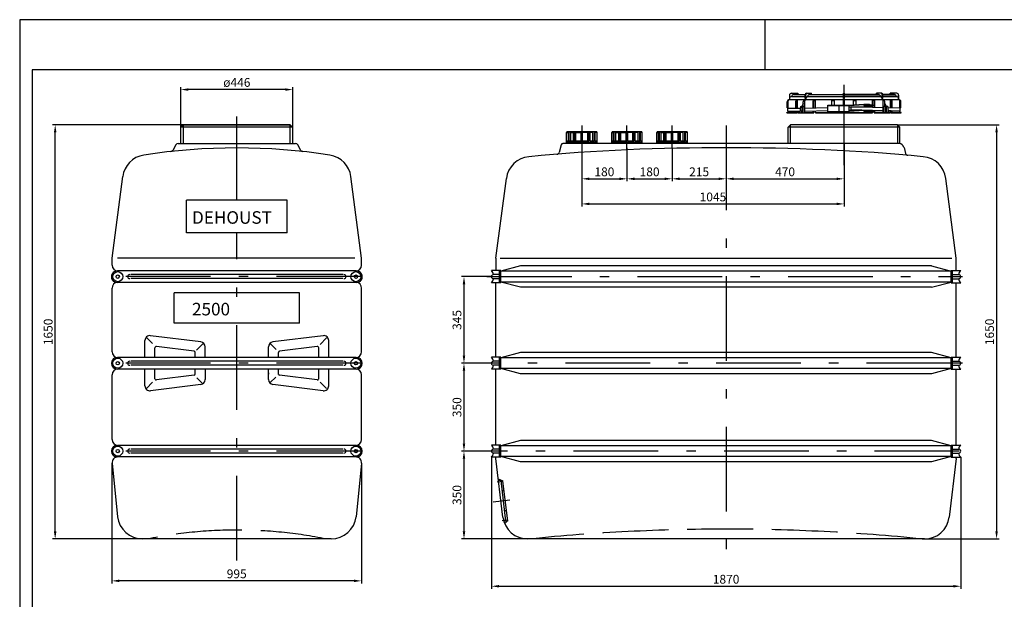
# Model space of a CAD drawing. Extents: x 17684 to 30384, y 53123 to 59063.
# Drawn here: x 24444 to 28368, y 56154 to 58463 of the extents above; entities that cross this region are included whole.
import ezdxf

# ---------------------------------------------------------------- set-up
doc = ezdxf.new("R2010")
doc.units = 0
doc.header["$LTSCALE"] = 150
doc.header["$MEASUREMENT"] = 0
doc.header["$PDMODE"] = 3
doc.header["$PDSIZE"] = 50
for name, pattern in [('AUSGEZOGEN', [0]), ('MegaCAD_LTYPE14', [2.25, 1.75, -0.5]), ('MegaCAD_LTYPE4', [4, 2.25, -0.75, 0.25, -0.75])]:
    doc.linetypes.add(name, pattern=pattern)
for name, color, linetype in [('3_Bemaßung_Beschriftung', 5, 'Continuous'), ('Blattrahmen', 250, 'Continuous'), ('PE HD 2500 DF', 250, 'Continuous')]:
    doc.layers.add(name, color=color, linetype=linetype)
doc.styles.add('Arial', font='ARIAL.TTF')
doc.dimstyles.new('M1-10', dxfattribs={"dimscale": 10, "dimtxt": 3.5, "dimasz": 3, "dimexe": 1, "dimexo": 0, "dimgap": 1, "dimtad": 1, "dimdec": 0, "dimrnd": 1, "dimzin": 0, "dimdsep": 46, "dimtxsty": 'Arial', "dimcen": 1, "dimclrd": 256, "dimclre": 256, "dimclrt": 256, "dimadec": 0, "dimazin": 0, "dimtfac": 1, "dimtdec": 0, "dimtmove": 2, "dimatfit": 0, "dimfxl": 1, "dimtolj": 1, "dimtzin": 0, "dimlwd": -1, "dimarcsym": 0})

# ---------------------------------------------------------------- blocks, each defined once
blk = doc.blocks.new('Blattrahmen DIN A4 1_20 mit Rand QF')
at = {"layer": 'Blattrahmen'}
blk.add_line((2970, 4200), (2970, 4000), dxfattribs=at)
for points in [[(0, 0), (5940, 0), (5940, 4200), (0, 4200)], [(50, 4000), (50, 50), (5890, 50), (5890, 4000)]]:
    blk.add_lwpolyline(points, close=True, dxfattribs=at)
blk = doc.blocks.new('PE HD 2500 DF_SA_links')
at = {"layer": 'PE HD 2500 DF', "linetype": 'AUSGEZOGEN'}
for p, q in [((-213, 1650), (-223, 1640)), ((-213, 1650), (213, 1650)), ((213, 1650), (-213, 1650)), ((-213, 1575), (-213, 1650)), ((213, 1650), (223, 1640)), ((213, 1575), (213, 1650)), ((-223, 1575), (-223, 1640)), ((223, 1640), (-223, 1640)), ((223, 1575), (223, 1640)), ((-243, 1570), (-255.6, 1548.1)), ((-234.3, 1575), (234.3, 1575)), ((255.7, 1548), (243, 1570)), ((-497.5, 1119.3), (-454.8, 1443.6)), ((497.5, 1119.3), (454.8, 1443.4)), ((200, 1350), (-200, 1350)), ((200, 1350), (-200, 1350)), ((-200, 1220), (-200, 1350)), ((200, 1220), (200, 1350)), ((200, 1220), (-200, 1220)), ((-497.5, 1091), (-497.5, 1119.3)), ((470.3, 1119.3), (-475.4, 1119.3)), ((497.5, 1091), (497.5, 1119.3)), ((474.5, 1068), (-474.5, 1068)), ((475.8, 1022), (-475.8, 1022)), ((422, 1053), (-422, 1053)), ((422, 1037), (-422, 1037)), ((-497.5, 746), (-497.5, 999.1)), ((497.5, 746), (497.5, 999.1)), ((-250, 860), (-250, 980)), ((250, 980), (-250, 980)), ((250, 860), (250, 980)), ((250, 860), (-250, 860)), ((250, 860), (-250, 860)), ((-366.2, 723), (-366.2, 790)), ((-335.8, 778.1), (-358.4, 800.7)), ((-143.8, 784.8), (-343.8, 809.8)), ((343.8, 809.8), (143.8, 784.8)), ((358, 800.8), (332.2, 774.9)), ((366.2, 723), (366.2, 790)), ((-326.2, 723), (-326.2, 761.7)), ((-170.6, 747.9), (-320.6, 766.6)), ((-135.8, 777.7), (-160.7, 752.7)), ((-126.2, 723), (-126.2, 765)), ((126.3, 723), (126.3, 765)), ((157.1, 754.3), (134, 777.4)), ((320.6, 766.6), (170.6, 747.9)), ((326.3, 723), (326.3, 761.7)), ((474.5, 723), (-474.5, 723)), ((422, 708), (-422, 708)), ((-166.2, 723), (-166.2, 742.9)), ((166.2, 723), (166.2, 742.9)), ((474.5, 677), (-474.5, 677)), ((422, 692), (-422, 692)), ((-366.2, 610), (-366.2, 677)), ((-326.2, 638.3), (-326.2, 677)), ((-166.2, 657.1), (-166.2, 677)), ((-126.2, 677), (-126.2, 635)), ((126.3, 635), (126.3, 677)), ((166.2, 655.8), (166.2, 677)), ((326.3, 638.3), (326.3, 677)), ((366.2, 610), (366.2, 677)), ((-497.5, 396), (-497.5, 654)), ((-170.6, 652.1), (-320.6, 633.4)), ((-136.9, 619.8), (-159.1, 642)), ((126.3, 661.5), (126.3, 657.1)), ((155.5, 645.2), (133.4, 623.1)), ((320.6, 633.4), (170.6, 652.1)), ((497.5, 396), (497.5, 654)), ((-335.8, 624.6), (-360.3, 600)), ((-143.8, 615.2), (-343.8, 590.2)), ((343.8, 590.2), (143.8, 615.2)), ((357.8, 599), (332.2, 624.6)), ((474.5, 373), (-474.5, 373)), ((422, 358), (-422, 358)), ((474.2, 327), (-474.2, 327)), ((422, 342), (-422, 342)), ((-497.1, 301.4), (-475.1, 88.7)), ((497.1, 301.4), (475.1, 88.7)), ((375.8, 0), (-375.8, 0))]:
    blk.add_line(p, q, dxfattribs=at)
at = {"layer": 'PE HD 2500 DF', "linetype": 'MegaCAD_LTYPE4'}
for p, q in [((0, 1350), (0, 1682.6)), ((0, 1584.2), (0, 1665)), ((0, 1579.4), (0, 1622.4)), ((0, -85.7), (0, 1222.7)), ((0, 1213.7), (0, 1220)), ((495, 1045), (-495, 1045)), ((495, 700), (-495, 700)), ((495, 350), (-495, 350))]:
    blk.add_line(p, q, dxfattribs=at)
at = {"layer": 'PE HD 2500 DF', "linetype": 'AUSGEZOGEN'}
for centre, radius in [((-474.5, 1045), 20), ((474.5, 1045), 20), ((-474.5, 1045), 6.75), ((474.5, 1045), 6.75), ((-474.5, 700), 20), ((-474.5, 700), 6.75), ((474.5, 700), 20), ((474.5, 700), 6.75), ((-474.5, 350), 20), ((-474.5, 350), 6.75), ((474.5, 350), 20), ((474.5, 350), 6.75)]:
    blk.add_circle(centre, radius, dxfattribs=at)
for centre, radius, start, end in [((-234.3, 1565), 10, 90, 150), ((234.3, 1565), 10, 30, 90), ((-0.4, -860.6), 2418.5, 81.16, 98.8189), ((-264.3, 1553.1), 10, 276.4089, 330), ((-264.4, 1553), 10, 276.4301, 330), ((264.4, 1553), 10, 210, 263.5699), ((-355.7, 1430.5), 100, 98.9388, 172.5), ((355.7, 1430.4), 100, 7.5, 81.0398), ((-477, 1045), 23, 90, 273.1154), ((-474.5, 1091), 23, 180, 270), ((474.5, 1091), 23, 270, 0), ((477, 1045), 23, 266.8846, 90), ((-474.5, 999.1), 23, 93.1154, 180), ((-427, 1045), 8, 90, 270), ((427, 1045), 8, 270, 90), ((474.5, 999.1), 23, 0, 86.8846), ((-346.2, 790), 20, 82.875, 180), ((-146.2, 765), 20, 0, 82.875), ((146.2, 765), 20, 97.125, 180), ((346.2, 790), 20, 0, 97.125), ((-474.5, 746), 23, 180, 270), ((-321.2, 761.7), 5, 82.875, 180), ((-171.2, 742.9), 5, 0, 82.875), ((171.2, 742.9), 5, 97.125, 180), ((321.2, 761.7), 5, 0, 97.125), ((474.5, 746), 23, 270, 0), ((-477, 700), 23, 90, 270), ((-427, 700), 8, 90, 270), ((427, 700), 8, 270, 90), ((477, 700), 23, 270, 90), ((-474.5, 654), 23, 90, 180), ((474.5, 654), 23, 0, 90), ((-321.2, 638.3), 5, 180, 277.125), ((-171.2, 657.1), 5, 277.125, 0), ((-146.2, 635), 20, 277.125, 0), ((146.2, 635), 20, 180, 262.875), ((171.2, 657.1), 5, 180, 262.875), ((321.2, 638.3), 5, 262.875, 0), ((-346.2, 610), 20, 180, 277.125), ((346.2, 610), 20, 262.875, 0), ((-474.5, 396), 23, 180, 270), ((474.5, 396), 23, 270, 0), ((-477, 350), 23, 90, 270), ((-427, 350), 8, 90, 270), ((427, 350), 8, 270, 90), ((477, 350), 23, 270, 90), ((-474.2, 304), 23, 90, 186.5), ((474.2, 304), 23, 353.5, 90), ((-375.8, 100), 100, 186.5, 270), ((375.8, 100), 100, 270, 353.5)]:
    blk.add_arc(centre, radius, start, end, dxfattribs=at)
at = {"layer": 'PE HD 2500 DF', "linetype": 'MegaCAD_LTYPE14'}
blk.add_arc((0, -1767.6), 1803, 78.6306, 101.3694, dxfattribs=at)
at = {"layer": 'PE HD 2500 DF', "linetype": 'AUSGEZOGEN', "style": 'Arial'}
for s, p in [('DEHOUST', (-178.5, 1255.7)), ('2500', (-178.5, 890.7))]:
    blk.add_text(s, height=50, dxfattribs=at).set_placement(p)
blk = doc.blocks.new('PE HD 2500 DF_SA')
at = {"layer": 'PE HD 2500 DF', "linetype": 'MegaCAD_LTYPE4'}
for p, q in [((470, 1770.4), (470, 1808.9)), ((470, 1488.8), (470, 1768.2)), ((470, 1681.3), (470, 1762.4)), ((-575, 1647.2), (-575, 1557.8)), ((-575, 1579.4), (-575, 1622.4)), ((-395, 1550.7), (-395, 1647.2)), ((-395, 1579.4), (-395, 1622.4)), ((-215, 1556), (-215, 1647.2)), ((-215, 1579.4), (-215, 1622.4)), ((0, 1647.2), (0, -61.2)), ((-953, 1045), (942.4, 1045)), ((897.5, 700), (-953, 700)), ((942.4, 700), (902.5, 700)), ((929.2, 350), (-957.2, 350)), ((-889.4, 229.1), (-911.9, 226.4)), ((-861.8, 154.4), (-928.1, 146.4)), ((-897, 150), (-898.3, 150)), ((-870.9, 75.2), (-892.8, 72.6))]:
    blk.add_line(p, q, dxfattribs=at)
at = {"layer": 'PE HD 2500 DF', "linetype": 'AUSGEZOGEN'}
for p, q in [((252.5, 1767.4), (252.5, 1750.4)), ((260.2, 1775.4), (285.5, 1775.4)), ((269.5, 1770.4), (315.5, 1770.4)), ((285.5, 1775.4), (285.5, 1770.4)), ((315.5, 1755.4), (315.5, 1770.4)), ((318.3, 1755.4), (318.3, 1770.5)), ((320.5, 1775.4), (340.6, 1775.4)), ((332.7, 1770.4), (468, 1770.4)), ((340.6, 1770.4), (340.6, 1775.4)), ((468, 1775.4), (472, 1775.4)), ((468, 1755.4), (468, 1775.4)), ((472, 1775.4), (468, 1775.4)), ((468, 1755.4), (468, 1775.4)), ((472, 1775.4), (468, 1775.4)), ((468, 1755.4), (468, 1775.4)), ((468, 1775.4), (472, 1775.4)), ((468, 1755.4), (468, 1775.4)), ((472, 1755.4), (472, 1775.4)), ((472, 1755.4), (472, 1775.4)), ((472, 1755.4), (472, 1775.4)), ((472, 1755.4), (472, 1775.4)), ((472, 1770.4), (607.3, 1770.4)), ((607.3, 1770.4), (472, 1770.4)), ((619.5, 1775.4), (599.4, 1775.4)), ((599.4, 1770.4), (599.4, 1775.4)), ((619.5, 1775.4), (599.4, 1775.4)), ((599.4, 1770.4), (599.4, 1775.4)), ((621.7, 1755.4), (621.7, 1770.5)), ((621.7, 1755.4), (621.7, 1770.5)), ((624.5, 1770.4), (670.5, 1770.4)), ((670.5, 1770.4), (624.5, 1770.4)), ((624.5, 1755.4), (624.5, 1770.4)), ((670.5, 1770.4), (624.5, 1770.4)), ((624.5, 1755.4), (624.5, 1770.4)), ((654.5, 1770.4), (654.5, 1775.4)), ((679.8, 1775.4), (654.5, 1775.4)), ((654.5, 1775.4), (654.5, 1770.4)), ((679.8, 1775.4), (654.5, 1775.4)), ((654.5, 1775.4), (654.5, 1770.4)), ((687.5, 1750.4), (687.5, 1767.4)), ((687.5, 1767.4), (687.5, 1750.4)), ((687.5, 1767.4), (687.5, 1750.4)), ((243.5, 1717.4), (243.5, 1741.4)), ((247.5, 1716.4), (247.5, 1745.4)), ((252.5, 1755.4), (252.7, 1755.4)), ((252.5, 1750.4), (687.5, 1750.4)), ((261.5, 1762.4), (315.5, 1762.4)), ((278.4, 1716.4), (278.4, 1744.7)), ((282.5, 1716.4), (282.5, 1750.4)), ((282.5, 1746.4), (284.5, 1746.4)), ((284.5, 1716.4), (284.5, 1750.4)), ((307.7, 1735.4), (300.7, 1720.4)), ((307.7, 1722.4), (307.7, 1741.4)), ((314.1, 1717.4), (314.1, 1745.4)), ((315.5, 1755.4), (318.3, 1755.4)), ((324.3, 1762.4), (468, 1762.4)), ((347.4, 1717.3), (347.4, 1745.2)), ((350.3, 1717.4), (350.3, 1750.4)), ((350.3, 1746.4), (356.8, 1746.4)), ((356.8, 1717.6), (356.8, 1750.4)), ((405, 1701.9), (405, 1727.9)), ((405, 1727.9), (490, 1727.9)), ((421, 1727.9), (421, 1750.4)), ((421, 1746.4), (432, 1746.4)), ((432, 1727.9), (432, 1750.4)), ((468, 1755.4), (472, 1755.4)), ((468, 1755.4), (472, 1755.4)), ((472, 1755.4), (468, 1755.4)), ((472, 1755.4), (468, 1755.4)), ((472, 1755.4), (468, 1755.4)), ((472, 1755.4), (468, 1755.4)), ((468, 1755.4), (472, 1755.4)), ((468, 1755.4), (472, 1755.4)), ((468, 1727.9), (468, 1750.4)), ((468, 1727.9), (468, 1750.4)), ((468, 1727.9), (468, 1750.4)), ((468, 1727.9), (468, 1750.4)), ((472, 1762.4), (615.7, 1762.4)), ((615.7, 1762.4), (472, 1762.4)), ((615.7, 1762.4), (472, 1762.4)), ((472, 1727.9), (472, 1750.4)), ((472, 1727.9), (472, 1750.4)), ((472, 1727.9), (472, 1750.4)), ((472, 1727.9), (472, 1750.4)), ((490, 1727.9), (549.5, 1731.9)), ((490.1, 1726.4), (549.6, 1730.4)), ((508, 1729.1), (508, 1750.4)), ((508, 1729.1), (508, 1750.4)), ((508, 1746.4), (519, 1746.4)), ((519, 1746.4), (508, 1746.4)), ((519, 1729.8), (519, 1750.4)), ((519, 1729.8), (519, 1750.4)), ((549.5, 1731.9), (571.4, 1731.9)), ((549.5, 1730.4), (571.4, 1730.4)), ((549.5, 1727.4), (549.5, 1726.4)), ((551, 1728.9), (585.3, 1728.9)), ((564.2, 1724.9), (564.2, 1728.9)), ((571.4, 1731.9), (571.4, 1728.9)), ((583.2, 1728.9), (583.2, 1750.4)), ((589.7, 1746.4), (583.2, 1746.4)), ((585.3, 1724.9), (585.3, 1728.9)), ((589.7, 1719.3), (589.7, 1750.4)), ((592.6, 1719.2), (592.6, 1745.2)), ((624.5, 1755.4), (621.7, 1755.4)), ((624.5, 1755.4), (621.7, 1755.4)), ((624.5, 1762.4), (678.5, 1762.4)), ((678.5, 1762.4), (624.5, 1762.4)), ((678.5, 1762.4), (624.5, 1762.4)), ((625.9, 1717.4), (625.9, 1745.4)), ((625.9, 1717.4), (625.9, 1745.4)), ((632.3, 1722.4), (632.3, 1741.4)), ((632.3, 1722.4), (632.3, 1741.4)), ((632.3, 1735.4), (639.3, 1720.4)), ((632.3, 1735.4), (639.3, 1720.4)), ((655.5, 1717.4), (655.5, 1750.4)), ((657.5, 1746.4), (655.5, 1746.4)), ((657.5, 1717.4), (657.5, 1750.4)), ((661.6, 1717.2), (661.6, 1744.7)), ((687.5, 1755.4), (687.3, 1755.4)), ((687.5, 1755.4), (687.3, 1755.4)), ((692.5, 1716.4), (692.5, 1745.4)), ((692.5, 1716.4), (692.5, 1745.4)), ((692.5, 1716.4), (692.5, 1745.4)), ((696.5, 1717.4), (696.5, 1741.4)), ((696.5, 1717.4), (696.5, 1741.4)), ((242.5, 1697.4), (242.5, 1699.4)), ((242.5, 1699.4), (282.5, 1699.4)), ((242.5, 1697.4), (282.5, 1697.4)), ((243.5, 1717.4), (247.5, 1717.4)), ((246.5, 1716.4), (295.5, 1716.4)), ((246.5, 1704.4), (246.5, 1716.4)), ((246.5, 1704.4), (294.6, 1704.4)), ((247.5, 1699.4), (247.5, 1704.4)), ((278.4, 1697.4), (278.4, 1704.4)), ((282.5, 1697.4), (282.5, 1704.4)), ((284.5, 1697.4), (284.5, 1704.4)), ((284.5, 1699.4), (294.3, 1699.4)), ((284.5, 1697.4), (350.3, 1697.4)), ((295.9, 1722.4), (294.2, 1697.4)), ((295.9, 1722.4), (301.6, 1722.4)), ((300.7, 1717.4), (300.7, 1720.4)), ((300.7, 1720.4), (305.8, 1720.4)), ((300.7, 1717.4), (305.6, 1717.4)), ((302, 1717.4), (300.8, 1697.4)), ((303.7, 1717.4), (304, 1717.4)), ((303.7, 1697.4), (303.7, 1717.4)), ((303.7, 1716.4), (305.6, 1716.4)), ((303.7, 1704.4), (304.7, 1704.4)), ((303.7, 1699.4), (304.3, 1699.4)), ((306, 1722.4), (304.3, 1697.4)), ((306, 1722.4), (313.8, 1722.4)), ((312.3, 1722.4), (310.9, 1697.4)), ((313.8, 1697.4), (313.8, 1722.4)), ((313.8, 1716.4), (405, 1719)), ((313.8, 1717.4), (314.1, 1717.4)), ((313.8, 1704.4), (405, 1707)), ((313.8, 1699.4), (350.3, 1699.4)), ((347.4, 1697.4), (347.4, 1705.3)), ((350.3, 1697.4), (350.3, 1705.4)), ((356.8, 1697.4), (356.8, 1705.6)), ((356.8, 1699.4), (523.1, 1699.4)), ((356.8, 1697.4), (583.2, 1697.4)), ((405, 1726.4), (490, 1726.4)), ((405, 1703.4), (490, 1703.4)), ((405, 1701.9), (490, 1701.9)), ((450, 1704.6), (450, 1724.5)), ((490, 1704.6), (490, 1724.5)), ((490, 1707.9), (490, 1721.9)), ((490, 1721.9), (571.4, 1721.9)), ((490, 1707.9), (571.4, 1707.9)), ((490, 1701.9), (549.5, 1697.4)), ((490.1, 1703.4), (549.6, 1698.9)), ((498.4, 1710.1), (498.4, 1721.9)), ((625.9, 1718.2), (498.4, 1721.9)), ((626.2, 1706.3), (498.4, 1710.1)), ((549.5, 1703.4), (549.5, 1702.4)), ((549.6, 1698.9), (571.4, 1698.9)), ((551, 1724.9), (585.3, 1724.9)), ((551, 1704.9), (585.3, 1704.9)), ((551, 1700.9), (585.3, 1700.9)), ((564.2, 1700.9), (564.2, 1704.9)), ((571.4, 1724.9), (571.4, 1721.9)), ((571.4, 1708), (571.4, 1707.9)), ((571.4, 1707.9), (571.4, 1704.9)), ((571.4, 1700.9), (571.4, 1697.4)), ((583.2, 1699.4), (571.4, 1699.4)), ((583.2, 1719.5), (583.2, 1724.9)), ((583.2, 1704.9), (583.2, 1707.6)), ((583.2, 1697.4), (583.2, 1700.9)), ((585.3, 1700.9), (585.3, 1704.9)), ((589.7, 1697.4), (589.7, 1707.4)), ((626.2, 1699.4), (589.7, 1699.4)), ((626.2, 1699.4), (589.7, 1699.4)), ((589.7, 1697.4), (655.5, 1697.4)), ((655.5, 1697.4), (589.7, 1697.4)), ((592.6, 1697.4), (592.6, 1707.3)), ((626.2, 1717.4), (625.9, 1717.4)), ((626.2, 1717.4), (625.9, 1717.4)), ((626.2, 1697.4), (626.2, 1722.4)), ((634, 1722.4), (626.2, 1722.4)), ((626.2, 1697.4), (626.2, 1722.4)), ((634, 1722.4), (626.2, 1722.4)), ((627.7, 1722.4), (629.1, 1697.4)), ((627.7, 1722.4), (629.1, 1697.4)), ((634, 1722.4), (635.7, 1697.4)), ((634, 1722.4), (635.7, 1697.4)), ((639.3, 1720.4), (634.2, 1720.4)), ((639.3, 1720.4), (634.2, 1720.4)), ((639.3, 1717.4), (634.4, 1717.4)), ((639.3, 1717.4), (634.4, 1717.4)), ((636.6, 1706), (635.1, 1706.1)), ((635.6, 1699.4), (636.6, 1699.4)), ((636.6, 1699.4), (635.6, 1699.4)), ((636.6, 1699.4), (635.7, 1699.4)), ((636.6, 1717.4), (636.3, 1717.4)), ((636.6, 1717.4), (636.3, 1717.4)), ((636.6, 1697.4), (636.6, 1717.4)), ((636.6, 1697.4), (636.6, 1717.4)), ((638.3, 1717.4), (639.5, 1697.4)), ((638.3, 1717.4), (639.5, 1697.4)), ((644.4, 1722.4), (638.4, 1722.4)), ((644.4, 1722.4), (638.4, 1722.4)), ((639.3, 1717.4), (639.3, 1720.4)), ((639.3, 1717.4), (639.3, 1720.4)), ((644.4, 1722.4), (646.1, 1697.4)), ((644.4, 1722.4), (646.1, 1697.4)), ((693.5, 1716.3), (644.7, 1717.7)), ((657.5, 1705.4), (645.6, 1705.8)), ((646, 1699.4), (655.5, 1699.4)), ((655.5, 1699.4), (646, 1699.4)), ((655.5, 1699.4), (646, 1699.4)), ((655.5, 1697.4), (655.5, 1705.5)), ((693.5, 1704.3), (657, 1705.4)), ((657.5, 1697.4), (657.5, 1705.4)), ((657.5, 1699.4), (697.5, 1699.4)), ((697.5, 1699.4), (657.5, 1699.4)), ((697.5, 1699.4), (657.5, 1699.4)), ((657.5, 1697.4), (697.5, 1697.4)), ((697.5, 1697.4), (657.5, 1697.4)), ((661.6, 1697.4), (661.6, 1705.3)), ((696.5, 1717.4), (692.5, 1717.4)), ((696.5, 1717.4), (692.5, 1717.4)), ((692.5, 1699.4), (692.5, 1704.4)), ((692.5, 1699.4), (692.5, 1704.4)), ((692.5, 1699.4), (692.5, 1704.4)), ((693.5, 1704.4), (693.5, 1716.4)), ((693.5, 1704.3), (693.5, 1716.3)), ((697.5, 1697.4), (697.5, 1699.4)), ((697.5, 1697.4), (697.5, 1699.4)), ((697.5, 1697.4), (697.5, 1699.4)), ((257, 1650), (247, 1640)), ((683, 1650), (257, 1650)), ((257, 1575), (257, 1650)), ((683, 1650), (693, 1640)), ((683, 1650), (683, 1575)), ((-635.5, 1579.4), (-635.5, 1619.4)), ((-635.5, 1619.4), (-628.8, 1619.4)), ((-517, 1622.4), (-632.5, 1622.4)), ((-628.8, 1584.4), (-628.8, 1619.4)), ((-625.8, 1584.4), (-625.8, 1619.4)), ((-619.3, 1584.4), (-619.3, 1619.4)), ((-619.3, 1619.4), (-607.8, 1619.4)), ((-607.8, 1584.4), (-607.8, 1619.4)), ((-602.6, 1584.4), (-602.6, 1619.4)), ((-598.9, 1584.4), (-598.9, 1619.4)), ((-598.9, 1619.4), (-578, 1619.4)), ((-578, 1584.4), (-578, 1622.4)), ((-572, 1584.4), (-572, 1622.4)), ((-551.1, 1619.4), (-572, 1619.4)), ((-551.1, 1584.4), (-551.1, 1619.4)), ((-547.4, 1584.4), (-547.4, 1619.4)), ((-542.2, 1584.4), (-542.2, 1619.4)), ((-530.7, 1619.4), (-542.2, 1619.4)), ((-530.7, 1584.4), (-530.7, 1619.4)), ((-524.2, 1584.4), (-524.2, 1619.4)), ((-521.2, 1584.4), (-521.2, 1619.4)), ((-514.5, 1619.4), (-521.2, 1619.4)), ((-514.5, 1579.4), (-514.5, 1619.4)), ((-455.5, 1579.4), (-455.5, 1619.4)), ((-455.5, 1619.4), (-448.8, 1619.4)), ((-337, 1622.4), (-452.5, 1622.4)), ((-448.8, 1584.4), (-448.8, 1619.4)), ((-445.8, 1584.4), (-445.8, 1619.4)), ((-439.3, 1584.4), (-439.3, 1619.4)), ((-439.3, 1619.4), (-427.8, 1619.4)), ((-427.8, 1584.4), (-427.8, 1619.4)), ((-422.6, 1584.4), (-422.6, 1619.4)), ((-418.9, 1584.4), (-418.9, 1619.4)), ((-418.9, 1619.4), (-398, 1619.4)), ((-398, 1584.4), (-398, 1622.4)), ((-392, 1584.4), (-392, 1622.4)), ((-371.1, 1619.4), (-392, 1619.4)), ((-371.1, 1584.4), (-371.1, 1619.4)), ((-367.4, 1584.4), (-367.4, 1619.4)), ((-362.2, 1584.4), (-362.2, 1619.4)), ((-350.7, 1619.4), (-362.2, 1619.4)), ((-350.7, 1584.4), (-350.7, 1619.4)), ((-344.2, 1584.4), (-344.2, 1619.4)), ((-341.2, 1584.4), (-341.2, 1619.4)), ((-334.5, 1619.4), (-341.2, 1619.4)), ((-334.5, 1579.4), (-334.5, 1619.4)), ((-275.5, 1579.4), (-275.5, 1619.4)), ((-275.5, 1619.4), (-268.8, 1619.4)), ((-157, 1622.4), (-272.5, 1622.4)), ((-268.8, 1584.4), (-268.8, 1619.4)), ((-265.8, 1584.4), (-265.8, 1619.4)), ((-259.3, 1584.4), (-259.3, 1619.4)), ((-259.3, 1619.4), (-247.8, 1619.4)), ((-247.8, 1584.4), (-247.8, 1619.4)), ((-242.6, 1584.4), (-242.6, 1619.4)), ((-238.9, 1584.4), (-238.9, 1619.4)), ((-238.9, 1619.4), (-218, 1619.4)), ((-218, 1584.4), (-218, 1622.4)), ((-212, 1584.4), (-212, 1622.4)), ((-191.1, 1619.4), (-212, 1619.4)), ((-191.1, 1584.4), (-191.1, 1619.4)), ((-187.4, 1584.4), (-187.4, 1619.4)), ((-182.2, 1584.4), (-182.2, 1619.4)), ((-170.7, 1619.4), (-182.2, 1619.4)), ((-170.7, 1584.4), (-170.7, 1619.4)), ((-164.2, 1584.4), (-164.2, 1619.4)), ((-161.2, 1584.4), (-161.2, 1619.4)), ((-154.5, 1619.4), (-161.2, 1619.4)), ((-154.5, 1579.4), (-154.5, 1619.4)), ((247, 1575), (247, 1640)), ((693, 1640), (247, 1640)), ((693, 1575), (693, 1640)), ((-657.5, 1569.8), (-665.2, 1540.2)), ((693, 1575), (-651.1, 1575)), ((-578, 1584.4), (-635.5, 1584.4)), ((-514.5, 1579.4), (-635.5, 1579.4)), ((-625, 1575), (-625, 1579.4)), ((-625, 1575), (-625, 1579.4)), ((-618, 1575), (-618, 1579.4)), ((-618, 1575), (-618, 1579.4)), ((-547.4, 1584.4), (-572, 1584.4)), ((-524.2, 1584.4), (-542.2, 1584.4)), ((-532, 1575), (-532, 1579.4)), ((-532, 1575), (-532, 1579.4)), ((-525, 1575), (-525, 1579.4)), ((-525, 1575), (-525, 1579.4)), ((-514.5, 1584.4), (-521.2, 1584.4)), ((-398, 1584.4), (-455.5, 1584.4)), ((-334.5, 1579.4), (-455.5, 1579.4)), ((-445, 1575), (-445, 1579.4)), ((-445, 1575), (-445, 1579.4)), ((-438, 1575), (-438, 1579.4)), ((-438, 1575), (-438, 1579.4)), ((-367.4, 1584.4), (-392, 1584.4)), ((-344.2, 1584.4), (-362.2, 1584.4)), ((-352, 1575), (-352, 1579.4)), ((-352, 1575), (-352, 1579.4)), ((-345, 1575), (-345, 1579.4)), ((-345, 1575), (-345, 1579.4)), ((-334.5, 1584.4), (-341.2, 1584.4)), ((-218, 1584.4), (-275.5, 1584.4)), ((-154.5, 1579.4), (-275.5, 1579.4)), ((-265, 1575), (-265, 1579.4)), ((-265, 1575), (-265, 1579.4)), ((-258, 1575), (-258, 1579.4)), ((-258, 1575), (-258, 1579.4)), ((-187.4, 1584.4), (-212, 1584.4)), ((-164.2, 1584.4), (-182.2, 1584.4)), ((-172, 1575), (-172, 1579.4)), ((-172, 1575), (-172, 1579.4)), ((-165, 1575), (-165, 1579.4)), ((-165, 1575), (-165, 1579.4)), ((-154.5, 1584.4), (-161.2, 1584.4)), ((709, 1560), (715.2, 1536)), ((-917.5, 1119.3), (-875.7, 1436.5)), ((917.5, 1119.3), (875.7, 1436.5)), ((-917.5, 1119.3), (-917.5, 1069.2)), ((-900.4, 1119.3), (900, 1119.3)), ((917.5, 1069.2), (917.5, 1119.3)), ((-897.5, 1069.2), (-935, 1069.2)), ((-902.5, 1020.8), (-902.5, 1069.2)), ((-819.1, 1087.5), (-897.5, 1066.5)), ((-897.5, 1020.8), (-897.5, 1069.2)), ((897.5, 1066.5), (-897.5, 1066.5)), ((819.1, 1087.5), (-819.1, 1087.5)), ((819.1, 1087.5), (897.5, 1066.5)), ((897.5, 1020.8), (897.5, 1069.2)), ((897.5, 1069.2), (935, 1069.2)), ((902.5, 1020.8), (902.5, 1069.2)), ((-897.5, 1020.8), (-935, 1020.8)), ((-902.5, 1053.1), (-927, 1053.1)), ((-902.5, 1036.8), (-927, 1036.8)), ((-917.5, 724.1), (-917.5, 1020.8)), ((897.5, 1023.5), (-897.5, 1023.5)), ((-819.1, 1002.5), (-897.5, 1023.5)), ((819.1, 1002.5), (897.5, 1023.5)), ((897.5, 1020.8), (935, 1020.8)), ((902.5, 1053.1), (927, 1053.1)), ((902.5, 1036.8), (927, 1036.8)), ((917.5, 724.1), (917.5, 1020.8)), ((819.1, 1002.5), (-819.1, 1002.5)), ((-897.5, 724.1), (-935, 724.1)), ((-902.5, 708.2), (-927, 708.2)), ((-902.5, 675.9), (-902.5, 724.1)), ((-819.1, 742.5), (-897.5, 721.5)), ((-897.5, 675.9), (-897.5, 724.1)), ((897.5, 721.5), (-897.5, 721.5)), ((819.1, 742.5), (-819.1, 742.5)), ((897.5, 721.5), (819.1, 742.5)), ((897.5, 675.9), (897.5, 724.1)), ((897.5, 724.1), (935, 724.1)), ((902.5, 675.9), (902.5, 724.1)), ((902.5, 708.2), (927, 708.2)), ((-897.5, 675.9), (-935, 675.9)), ((-902.5, 691.8), (-927, 691.8)), ((-917.5, 374.1), (-917.5, 675.9)), ((897.5, 678.5), (-897.5, 678.5)), ((-819.1, 657.5), (-897.5, 678.5)), ((897.5, 678.5), (819.1, 657.5)), ((897.5, 675.9), (935, 675.9)), ((902.5, 691.8), (927, 691.8)), ((917.5, 374.1), (917.5, 675.9)), ((819.1, 657.5), (-819.1, 657.5)), ((-819.1, 392.5), (-897.5, 371.5)), ((819.1, 392.5), (-819.1, 392.5)), ((897.5, 371.5), (819.1, 392.5)), ((-897.5, 374.1), (-935, 374.1)), ((-902.5, 358.2), (-927, 358.2)), ((-902.5, 325.9), (-902.5, 374.1)), ((-897.5, 325.9), (-897.5, 374.1)), ((897.5, 371.5), (-897.5, 371.5)), ((897.5, 325.9), (897.5, 374.1)), ((897.5, 374.1), (935, 374.1)), ((902.5, 325.9), (902.5, 374.1)), ((902.5, 358.2), (927, 358.2)), ((-897.5, 325.9), (-935, 325.9)), ((-902.5, 341.8), (-927, 341.8)), ((-917.5, 320), (-917.5, 325.9)), ((-889.5, 86.9), (-917.5, 320)), ((897.5, 328.5), (-897.5, 328.5)), ((-819.1, 307.5), (-897.5, 328.5)), ((897.5, 328.5), (819.1, 307.5)), ((917.5, 320), (889.5, 86.9)), ((897.5, 325.9), (935, 325.9)), ((902.5, 341.8), (927, 341.8)), ((917.5, 320), (917.5, 325.9)), ((819.1, 307.5), (-819.1, 307.5)), ((790.3, 0), (-790.3, 0))]:
    blk.add_line(p, q, dxfattribs=at)
at = {"layer": 'PE HD 2500 DF', "linetype": 'MegaCAD_LTYPE14'}
for p, q in [((-907.8, 239.5), (-889.7, 231.6)), ((-896.9, 232.3), (-906.8, 231.1)), ((-877.4, 70.4), (-896.9, 232.3)), ((-870.4, 71.1), (-889.7, 231.6)), ((-885, 191.9), (-891.9, 191.1)), ((-875.4, 112.5), (-882.3, 111.6)), ((-877.4, 70.4), (-885.8, 69.4)), ((-882.5, 61.3), (-870.6, 72.8))]:
    blk.add_line(p, q, dxfattribs=at)
at = {"layer": 'PE HD 2500 DF', "linetype": 'AUSGEZOGEN'}
for centre, radius, start, end in [((260.5, 1767.4), 8, 90, 180), ((269.5, 1762.4), 8, 90, 180), ((320.5, 1770.4), 5, 90, 180), ((323.3, 1770.4), 5, 90, 180), ((332.7, 1762.4), 8, 90, 180), ((607.3, 1762.4), 8, 0, 90), ((607.3, 1762.4), 8, 0, 90), ((616.7, 1770.4), 5, 0, 90), ((616.7, 1770.4), 5, 0, 90), ((619.5, 1770.4), 5, 0, 90), ((619.5, 1770.4), 5, 0, 90), ((670.5, 1762.4), 8, 0, 90), ((670.5, 1762.4), 8, 0, 90), ((670.5, 1762.4), 8, 0, 90), ((679.5, 1767.4), 8, 0, 90), ((679.5, 1767.4), 8, 0, 90), ((679.5, 1767.4), 8, 0, 90), ((252.5, 1741.4), 9, 90, 180), ((252.5, 1745.4), 5, 90, 180), ((261.5, 1753.4), 9, 90, 180), ((284.4, 1744.7), 6, 108.6499, 180), ((316.7, 1741.4), 9, 90, 180), ((319.1, 1745.4), 5, 90, 180), ((324.3, 1756.4), 6, 90, 180), ((353.4, 1745.2), 6, 121.1225, 180), ((551, 1727.4), 1.5, 90, 180), ((586.6, 1745.2), 6, 0, 58.8775), ((615.7, 1756.4), 6, 0, 90), ((615.7, 1756.4), 6, 0, 90), ((620.9, 1745.4), 5, 0, 90), ((620.9, 1745.4), 5, 0, 90), ((623.3, 1741.4), 9, 0, 90), ((623.3, 1741.4), 9, 0, 90), ((655.6, 1744.7), 6, 0, 71.3501), ((678.5, 1753.4), 9, 0, 90), ((678.5, 1753.4), 9, 0, 90), ((678.5, 1753.4), 9, 0, 90), ((687.5, 1745.4), 5, 0, 90), ((687.5, 1745.4), 5, 0, 90), ((687.5, 1741.4), 9, 0, 90), ((687.5, 1745.4), 5, 0, 90), ((687.5, 1741.4), 9, 0, 90), ((551, 1726.4), 1.5, 180, 270), ((551, 1703.4), 1.5, 90, 180), ((551, 1702.4), 1.5, 180, 270), ((-632.5, 1619.4), 3, 90, 180), ((-625.8, 1619.4), 3, 90, 180), ((-622.8, 1619.4), 3, 90, 180), ((-616.3, 1619.4), 3, 90, 180), ((-604.8, 1619.4), 3, 90, 180), ((-599.6, 1619.4), 3, 90, 180), ((-595.9, 1619.4), 3, 90, 180), ((-554.1, 1619.4), 3, 0, 90), ((-550.4, 1619.4), 3, 0, 90), ((-545.2, 1619.4), 3, 0, 90), ((-533.7, 1619.4), 3, 0, 90), ((-527.2, 1619.4), 3, 0, 90), ((-524.2, 1619.4), 3, 0, 90), ((-517.5, 1619.4), 3, 0, 90), ((-452.5, 1619.4), 3, 90, 180), ((-445.8, 1619.4), 3, 90, 180), ((-442.8, 1619.4), 3, 90, 180), ((-436.3, 1619.4), 3, 90, 180), ((-424.8, 1619.4), 3, 90, 180), ((-419.6, 1619.4), 3, 90, 180), ((-415.9, 1619.4), 3, 90, 180), ((-374.1, 1619.4), 3, 0, 90), ((-370.4, 1619.4), 3, 0, 90), ((-365.2, 1619.4), 3, 0, 90), ((-353.7, 1619.4), 3, 0, 90), ((-347.2, 1619.4), 3, 0, 90), ((-344.2, 1619.4), 3, 0, 90), ((-337.5, 1619.4), 3, 0, 90), ((-272.5, 1619.4), 3, 90, 180), ((-265.8, 1619.4), 3, 90, 180), ((-262.8, 1619.4), 3, 90, 180), ((-256.3, 1619.4), 3, 90, 180), ((-244.8, 1619.4), 3, 90, 180), ((-239.6, 1619.4), 3, 90, 180), ((-235.9, 1619.4), 3, 90, 180), ((-194.1, 1619.4), 3, 0, 90), ((-190.4, 1619.4), 3, 0, 90), ((-185.2, 1619.4), 3, 0, 90), ((-173.7, 1619.4), 3, 0, 90), ((-167.2, 1619.4), 3, 0, 90), ((-164.2, 1619.4), 3, 0, 90), ((-157.5, 1619.4), 3, 0, 90), ((-650.8, 1568), 7, 90, 165.5), ((689.6, 1555), 20, 14.5, 90), ((-42.2, -6357.7), 7915.7, 89.68453, 95.39176), ((-674.9, 1542.7), 10, 274.5786, 345.5), ((42.2, -6357.7), 7915.7, 84.60824, 90.30551), ((724.8, 1538.5), 10, 194.5, 265.059), ((-776.6, 1423.4), 100, 95.3918, 172.5), ((776.6, 1423.4), 100, 7.5, 84.6082), ((-950.9, 1051.2), 24, 4.6842, 48.4459), ((950.9, 1051.2), 24, 131.5541, 175.3158), ((-927, 1045), 8, 90, 270), ((-950.9, 1038.8), 24, 311.5541, 355.3158), ((927, 1045), 8, 270, 90), ((950.9, 1038.8), 24, 184.6842, 228.4459), ((-950.9, 706.2), 24, 4.6842, 48.4459), ((-927, 700), 8, 90, 270), ((950.9, 706.2), 24, 131.5541, 175.3158), ((927, 700), 8, 270, 90), ((-950.9, 693.8), 24, 311.5541, 355.3158), ((950.9, 693.8), 24, 184.6842, 228.4459), ((-950.9, 356.2), 24, 4.6842, 48.4459), ((-927, 350), 8, 90, 270), ((950.9, 356.2), 24, 131.5541, 175.3158), ((927, 350), 8, 270, 90), ((-950.9, 343.8), 24, 311.5541, 355.3158), ((950.9, 343.8), 24, 184.6842, 228.4459), ((-790.3, 100), 100, 187.5, 270), ((790.3, 100), 100, 270, 352.5)]:
    blk.add_arc(centre, radius, start, end, dxfattribs=at)
at = {"layer": 'PE HD 2500 DF', "linetype": 'MegaCAD_LTYPE14'}
blk.add_arc((0, -7760), 7799.2, 84.25332, 95.74668, dxfattribs=at)
blk = doc.blocks.new('*D29')
at = {"layer": '3_Bemaßung_Beschriftung', "lineweight": -2, "transparency": 16777216}
for p, q in [((26324, 56719.7), (26324, 56195.5)), ((28194, 56719.7), (28194, 56195.5))]:
    blk.add_line(p, q, dxfattribs=at)
at = {"layer": '3_Bemaßung_Beschriftung', "transparency": 16777216}
blk.add_line((26354, 56205.5), (28164, 56205.5), dxfattribs=at)
for points in [[(26354, 56210.5), (26354, 56200.5), (26324, 56205.5)], [(28164, 56210.5), (28164, 56200.5), (28194, 56205.5)]]:
    blk.add_solid(points, dxfattribs=at)
at = {"layer": 'Defpoints', "color": 0, "transparency": 16777216}
for p in [(26324, 56719.7), (28194, 56719.7), (28194, 56205.5)]:
    blk.add_point(p, dxfattribs=at)
at = {"layer": '3_Bemaßung_Beschriftung', "transparency": 16777216, "insert": (27259, 56233.4), "char_height": 35, "attachment_point": 5, "style": 'Arial'}
blk.add_mtext('\\A1;1870', dxfattribs=at)
blk = doc.blocks.new('*D30')
at = {"layer": '3_Bemaßung_Beschriftung', "lineweight": -2, "transparency": 16777216}
for p, q in [((27942, 58043.9), (28347, 58043.9)), ((28039.9, 56393.9), (28347, 56393.9))]:
    blk.add_line(p, q, dxfattribs=at)
at = {"layer": '3_Bemaßung_Beschriftung', "transparency": 16777216}
blk.add_line((28337, 58013.9), (28337, 56423.9), dxfattribs=at)
for points in [[(28332, 58013.9), (28342, 58013.9), (28337, 58043.9)], [(28332, 56423.9), (28342, 56423.9), (28337, 56393.9)]]:
    blk.add_solid(points, dxfattribs=at)
at = {"layer": 'Defpoints', "color": 0, "transparency": 16777216}
for p in [(27942, 58043.9), (28039.9, 56393.9), (28337, 56393.9)]:
    blk.add_point(p, dxfattribs=at)
at = {"layer": '3_Bemaßung_Beschriftung', "transparency": 16777216, "insert": (28309.1, 57218.9), "char_height": 35, "attachment_point": 5, "rotation": 90, "style": 'Arial'}
blk.add_mtext('\\A1;1650', dxfattribs=at)
blk = doc.blocks.new('*D37')
at = {"layer": '3_Bemaßung_Beschriftung', "lineweight": -2, "transparency": 16777216}
for p, q in [((26324, 56743.9), (26204.3, 56743.9)), ((26478.1, 56393.9), (26204.3, 56393.9))]:
    blk.add_line(p, q, dxfattribs=at)
at = {"layer": '3_Bemaßung_Beschriftung', "transparency": 16777216}
blk.add_line((26214.3, 56713.9), (26214.3, 56423.9), dxfattribs=at)
for points in [[(26209.3, 56713.9), (26219.3, 56713.9), (26214.3, 56743.9)], [(26209.3, 56423.9), (26219.3, 56423.9), (26214.3, 56393.9)]]:
    blk.add_solid(points, dxfattribs=at)
at = {"layer": 'Defpoints', "color": 0, "transparency": 16777216}
for p in [(26324, 56743.9), (26214.3, 56393.9), (26478.1, 56393.9)]:
    blk.add_point(p, dxfattribs=at)
at = {"layer": '3_Bemaßung_Beschriftung', "transparency": 16777216, "insert": (26186.4, 56568.9), "char_height": 35, "attachment_point": 5, "rotation": 90, "style": 'Arial'}
blk.add_mtext('\\A1;350', dxfattribs=at)
blk = doc.blocks.new('*D38')
at = {"layer": '3_Bemaßung_Beschriftung', "lineweight": -2, "transparency": 16777216}
for p, q in [((26324, 57093.9), (26204.3, 57093.9)), ((26324, 56743.9), (26204.3, 56743.9))]:
    blk.add_line(p, q, dxfattribs=at)
at = {"layer": '3_Bemaßung_Beschriftung', "transparency": 16777216}
blk.add_line((26214.3, 57063.9), (26214.3, 56773.9), dxfattribs=at)
for points in [[(26209.3, 57063.9), (26219.3, 57063.9), (26214.3, 57093.9)], [(26209.3, 56773.9), (26219.3, 56773.9), (26214.3, 56743.9)]]:
    blk.add_solid(points, dxfattribs=at)
at = {"layer": 'Defpoints', "color": 0, "transparency": 16777216}
for p in [(26324, 57093.9), (26214.3, 56743.9), (26324, 56743.9)]:
    blk.add_point(p, dxfattribs=at)
at = {"layer": '3_Bemaßung_Beschriftung', "transparency": 16777216, "insert": (26186.4, 56918.9), "char_height": 35, "attachment_point": 5, "rotation": 90, "style": 'Arial'}
blk.add_mtext('\\A1;350', dxfattribs=at)
blk = doc.blocks.new('*D39')
at = {"layer": '3_Bemaßung_Beschriftung', "lineweight": -2, "transparency": 16777216}
for p, q in [((26324, 57438.9), (26204.3, 57438.9)), ((26324, 57093.9), (26204.3, 57093.9))]:
    blk.add_line(p, q, dxfattribs=at)
at = {"layer": '3_Bemaßung_Beschriftung', "transparency": 16777216}
blk.add_line((26214.3, 57408.9), (26214.3, 57123.9), dxfattribs=at)
for points in [[(26209.3, 57408.9), (26219.3, 57408.9), (26214.3, 57438.9)], [(26209.3, 57123.9), (26219.3, 57123.9), (26214.3, 57093.9)]]:
    blk.add_solid(points, dxfattribs=at)
at = {"layer": 'Defpoints', "color": 0, "transparency": 16777216}
for p in [(26324, 57438.9), (26214.3, 57093.9), (26324, 57093.9)]:
    blk.add_point(p, dxfattribs=at)
at = {"layer": '3_Bemaßung_Beschriftung', "transparency": 16777216, "insert": (26186.4, 57266.4), "char_height": 35, "attachment_point": 5, "rotation": 90, "style": 'Arial'}
blk.add_mtext('\\A1;345', dxfattribs=at)
blk = doc.blocks.new('*D41')
at = {"layer": '3_Bemaßung_Beschriftung', "lineweight": -2, "transparency": 16777216}
for p, q in [((27044, 57950), (27044, 57818.7)), ((27259, 57951.8), (27259, 57818.7))]:
    blk.add_line(p, q, dxfattribs=at)
at = {"layer": '3_Bemaßung_Beschriftung', "transparency": 16777216}
blk.add_line((27074, 57828.7), (27229, 57828.7), dxfattribs=at)
for points in [[(27074, 57833.7), (27074, 57823.7), (27044, 57828.7)], [(27229, 57833.7), (27229, 57823.7), (27259, 57828.7)]]:
    blk.add_solid(points, dxfattribs=at)
at = {"layer": 'Defpoints', "color": 0, "transparency": 16777216}
for p in [(27044, 57950), (27259, 57951.8), (27259, 57828.7)]:
    blk.add_point(p, dxfattribs=at)
at = {"layer": '3_Bemaßung_Beschriftung', "transparency": 16777216, "insert": (27151.5, 57856.5), "char_height": 35, "attachment_point": 5, "style": 'Arial'}
blk.add_mtext('\\A1;215', dxfattribs=at)
blk = doc.blocks.new('*D42')
at = {"layer": '3_Bemaßung_Beschriftung', "lineweight": -2, "transparency": 16777216}
for p, q in [((26864, 57950), (26864, 57818.7)), ((27044, 57951.8), (27044, 57818.7))]:
    blk.add_line(p, q, dxfattribs=at)
at = {"layer": '3_Bemaßung_Beschriftung', "transparency": 16777216}
blk.add_line((26894, 57828.7), (27014, 57828.7), dxfattribs=at)
for points in [[(26894, 57833.7), (26894, 57823.7), (26864, 57828.7)], [(27014, 57833.7), (27014, 57823.7), (27044, 57828.7)]]:
    blk.add_solid(points, dxfattribs=at)
at = {"layer": 'Defpoints', "color": 0, "transparency": 16777216}
for p in [(26864, 57950), (27044, 57951.8), (27044, 57828.7)]:
    blk.add_point(p, dxfattribs=at)
at = {"layer": '3_Bemaßung_Beschriftung', "transparency": 16777216, "insert": (26954, 57856.5), "char_height": 35, "attachment_point": 5, "style": 'Arial'}
blk.add_mtext('\\A1;180', dxfattribs=at)
blk = doc.blocks.new('*D43')
at = {"layer": '3_Bemaßung_Beschriftung', "lineweight": -2, "transparency": 16777216}
for p, q in [((26684, 57950), (26684, 57818.7)), ((26864, 57951.8), (26864, 57818.7))]:
    blk.add_line(p, q, dxfattribs=at)
at = {"layer": '3_Bemaßung_Beschriftung', "transparency": 16777216}
blk.add_line((26714, 57828.7), (26834, 57828.7), dxfattribs=at)
for points in [[(26714, 57833.7), (26714, 57823.7), (26684, 57828.7)], [(26834, 57833.7), (26834, 57823.7), (26864, 57828.7)]]:
    blk.add_solid(points, dxfattribs=at)
at = {"layer": 'Defpoints', "color": 0, "transparency": 16777216}
for p in [(26684, 57950), (26864, 57951.8), (26864, 57828.7)]:
    blk.add_point(p, dxfattribs=at)
at = {"layer": '3_Bemaßung_Beschriftung', "transparency": 16777216, "insert": (26774, 57856.5), "char_height": 35, "attachment_point": 5, "style": 'Arial'}
blk.add_mtext('\\A1;180', dxfattribs=at)
blk = doc.blocks.new('*D44')
at = {"layer": '3_Bemaßung_Beschriftung', "lineweight": -2, "transparency": 16777216}
for p, q in [((27259, 57950), (27259, 57818.7)), ((27729, 57951.8), (27729, 57818.7))]:
    blk.add_line(p, q, dxfattribs=at)
at = {"layer": '3_Bemaßung_Beschriftung', "transparency": 16777216}
blk.add_line((27289, 57828.7), (27699, 57828.7), dxfattribs=at)
for points in [[(27289, 57833.7), (27289, 57823.7), (27259, 57828.7)], [(27699, 57833.7), (27699, 57823.7), (27729, 57828.7)]]:
    blk.add_solid(points, dxfattribs=at)
at = {"layer": 'Defpoints', "color": 0, "transparency": 16777216}
for p in [(27259, 57950), (27729, 57951.8), (27729, 57828.7)]:
    blk.add_point(p, dxfattribs=at)
at = {"layer": '3_Bemaßung_Beschriftung', "transparency": 16777216, "insert": (27494, 57856.5), "char_height": 35, "attachment_point": 5, "style": 'Arial'}
blk.add_mtext('\\A1;470', dxfattribs=at)
blk = doc.blocks.new('*D45')
at = {"layer": '3_Bemaßung_Beschriftung', "lineweight": -2, "transparency": 16777216}
for p, q in [((27729, 57968.9), (27729, 57718.7)), ((26684, 57951.7), (26684, 57718.7))]:
    blk.add_line(p, q, dxfattribs=at)
at = {"layer": '3_Bemaßung_Beschriftung', "transparency": 16777216}
blk.add_line((26714, 57728.7), (27699, 57728.7), dxfattribs=at)
for points in [[(26714, 57733.7), (26714, 57723.7), (26684, 57728.7)], [(27699, 57733.7), (27699, 57723.7), (27729, 57728.7)]]:
    blk.add_solid(points, dxfattribs=at)
at = {"layer": 'Defpoints', "color": 0, "transparency": 16777216}
for p in [(27729, 57968.9), (26684, 57951.7), (27729, 57728.7)]:
    blk.add_point(p, dxfattribs=at)
at = {"layer": '3_Bemaßung_Beschriftung', "transparency": 16777216, "insert": (27206.5, 57756.5), "char_height": 35, "attachment_point": 5, "style": 'Arial'}
blk.add_mtext('\\A1;1045', dxfattribs=at)
blk = doc.blocks.new('*D46')
at = {"layer": '3_Bemaßung_Beschriftung', "lineweight": -2, "transparency": 16777216}
for p, q in [((25096, 58043.9), (24575, 58043.9)), ((24953.6, 56393.9), (24575, 56393.9))]:
    blk.add_line(p, q, dxfattribs=at)
at = {"layer": '3_Bemaßung_Beschriftung', "transparency": 16777216}
blk.add_line((24585, 56423.9), (24585, 58013.9), dxfattribs=at)
for points in [[(24580, 58013.9), (24590, 58013.9), (24585, 58043.9)], [(24580, 56423.9), (24590, 56423.9), (24585, 56393.9)]]:
    blk.add_solid(points, dxfattribs=at)
at = {"layer": 'Defpoints', "color": 0, "transparency": 16777216}
for p in [(24585, 58043.9), (25096, 58043.9), (24953.6, 56393.9)]:
    blk.add_point(p, dxfattribs=at)
at = {"layer": '3_Bemaßung_Beschriftung', "transparency": 16777216, "insert": (24557.1, 57218.9), "char_height": 35, "attachment_point": 5, "rotation": 90, "style": 'Arial'}
blk.add_mtext('\\A1;1650', dxfattribs=at)
blk = doc.blocks.new('*D47')
at = {"layer": '3_Bemaßung_Beschriftung', "lineweight": -2, "transparency": 16777216}
for p, q in [((24811, 56695.3), (24811, 56217)), ((25806.1, 56695.3), (25806.1, 56217))]:
    blk.add_line(p, q, dxfattribs=at)
at = {"layer": '3_Bemaßung_Beschriftung', "transparency": 16777216}
blk.add_line((25776.1, 56227), (24841, 56227), dxfattribs=at)
for points in [[(24841, 56232), (24841, 56222), (24811, 56227)], [(25776.1, 56232), (25776.1, 56222), (25806.1, 56227)]]:
    blk.add_solid(points, dxfattribs=at)
at = {"layer": 'Defpoints', "color": 0, "transparency": 16777216}
for p in [(24811, 56695.3), (25806.1, 56695.3), (24811, 56227)]:
    blk.add_point(p, dxfattribs=at)
at = {"layer": '3_Bemaßung_Beschriftung', "transparency": 16777216, "insert": (25308.5, 56254.9), "char_height": 35, "attachment_point": 5, "style": 'Arial'}
blk.add_mtext('\\A1;995', dxfattribs=at)
blk = doc.blocks.new('*D48')
at = {"layer": '3_Bemaßung_Beschriftung', "lineweight": -2, "transparency": 16777216}
for p, q in [((25086, 58033.9), (25086, 58194.2)), ((25532, 58033.9), (25532, 58194.2))]:
    blk.add_line(p, q, dxfattribs=at)
at = {"layer": '3_Bemaßung_Beschriftung', "transparency": 16777216}
blk.add_line((25502, 58184.2), (25116, 58184.2), dxfattribs=at)
for points in [[(25116, 58189.2), (25116, 58179.2), (25086, 58184.2)], [(25502, 58189.2), (25502, 58179.2), (25532, 58184.2)]]:
    blk.add_solid(points, dxfattribs=at)
at = {"layer": 'Defpoints', "color": 0, "transparency": 16777216}
for p in [(25086, 58184.2), (25086, 58033.9), (25532, 58033.9)]:
    blk.add_point(p, dxfattribs=at)
at = {"layer": '3_Bemaßung_Beschriftung', "transparency": 16777216, "insert": (25309, 58212.7), "char_height": 35, "attachment_point": 5, "style": 'Arial'}
blk.add_mtext('\\A1;ø446', dxfattribs=at)

msp = doc.modelspace()

# ---------------------------------------------------------------- block references
at = {"layer": 'Blattrahmen'}
msp.add_blockref('Blattrahmen DIN A4 1_20 mit Rand QF', (24443.6, 54262.6), dxfattribs=at)
at = {"layer": 'PE HD 2500 DF'}
for name, p in [('PE HD 2500 DF_SA', (27259, 56393.9)), ('PE HD 2500 DF_SA_links', (25309, 56393.9))]:
    msp.add_blockref(name, p, dxfattribs=at)

# ---------------------------------------------------------------- dimensions: what is measured, and where the dimension line sits
at = {"layer": '3_Bemaßung_Beschriftung'}
dim = msp.add_linear_dim(base=(25086, 58184.2), p1=(25532, 58033.9), p2=(25086, 58033.9), angle=180, dimstyle='M1-10', override={"dimpost": 'ø<>'}, dxfattribs=at)
dim.commit()
dim.dimension.update_dxf_attribs({"geometry": '*D48', "text_midpoint": (25309, 58212.7)})
for base, p1, p2, angle, picture, middle in [((24585, 58043.9), (24953.6, 56393.9), (25096, 58043.9), 90, '*D46', (24557.1, 57218.9)), ((28337, 56393.9), (27942, 58043.9), (28039.9, 56393.9), 90, '*D30', (28309.1, 57218.9)), ((26214.3, 57093.9), (26324, 57438.9), (26324, 57093.9), 90, '*D39', (26186.4, 57266.4)), ((26214.3, 56743.9), (26324, 57093.9), (26324, 56743.9), 90, '*D38', (26186.4, 56918.9)), ((26214.3, 56393.9), (26324, 56743.9), (26478.1, 56393.9), 90, '*D37', (26186.4, 56568.9)), ((24811, 56227), (25806.1, 56695.3), (24811, 56695.3), 180, '*D47', (25308.5, 56254.9))]:
    dim = msp.add_linear_dim(base=base, p1=p1, p2=p2, angle=angle, dimstyle='M1-10', dxfattribs=at)
    dim.commit()
    dim.dimension.update_dxf_attribs({"geometry": picture, "text_midpoint": middle})
for base, p1, p2, picture, middle in [((27729, 57728.7), (26684, 57951.7), (27729, 57968.9), '*D45', (27206.5, 57756.5)), ((26864, 57828.7), (26684, 57950), (26864, 57951.8), '*D43', (26774, 57856.5)), ((27044, 57828.7), (26864, 57950), (27044, 57951.8), '*D42', (26954, 57856.5)), ((27259, 57828.7), (27044, 57950), (27259, 57951.8), '*D41', (27151.5, 57856.5)), ((27729, 57828.7), (27259, 57950), (27729, 57951.8), '*D44', (27494, 57856.5)), ((28194, 56205.5), (26324, 56719.7), (28194, 56719.7), '*D29', (27259, 56233.4))]:
    dim = msp.add_linear_dim(base=base, p1=p1, p2=p2, dimstyle='M1-10', dxfattribs=at)
    dim.commit()
    dim.dimension.update_dxf_attribs({"geometry": picture, "text_midpoint": middle})

doc.saveas('drawing.dxf')
